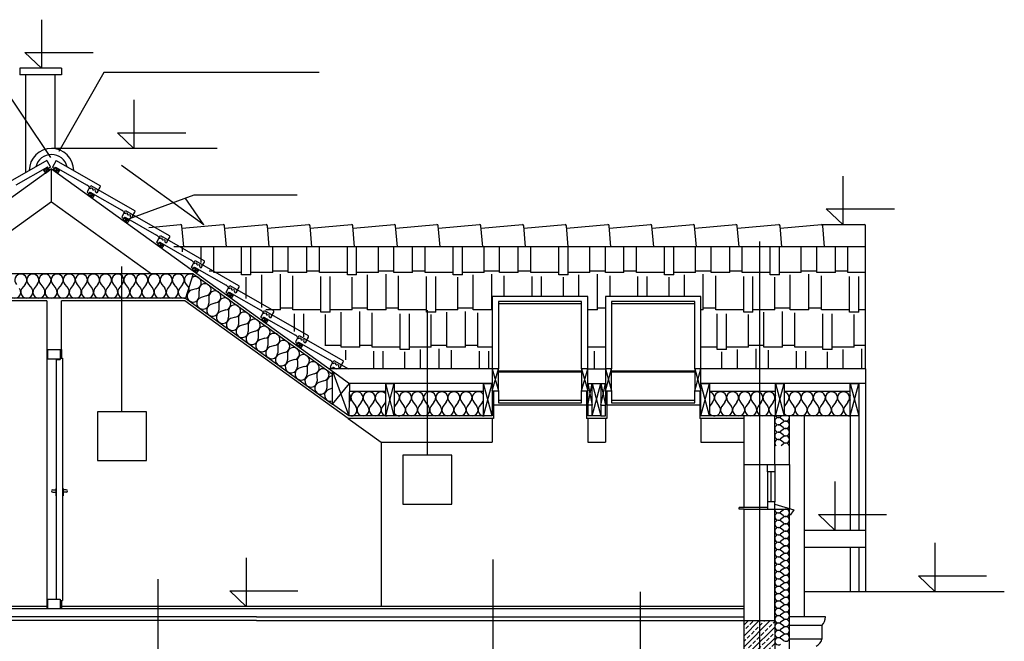
# Model space of a CAD drawing. Units: millimetres. Extents: x -52683 to -44079, y 25213 to 42037.
# Drawn here: x -46834 to -46029, y 27061 to 27569 of the extents above; entities that cross this region are included whole.
import ezdxf

# ---------------------------------------------------------------- set-up
doc = ezdxf.new("R2010")
doc.units = ezdxf.units.MM

msp = doc.modelspace()

# ---------------------------------------------------------------- hatches: boundary and pattern name
h = msp.add_hatch()
h.set_pattern_fill('ANSI33', color=256, style=0)
h.set_pattern_definition([(45, (-57919.041, 10511.876), (-4.490128, 4.490128), []), (45, (-57914.551, 10511.876), (-4.490128, 4.490128), [3.175, -1.5875])])
h.paths.add_polyline_path([(-46241.61, 27054), (-46229.1, 27054), (-46229.1, 27078), (-46241.61, 27078)])
h.paths.add_polyline_path([(-46229.1, 27054), (-46216.6, 27054), (-46216.6, 27054.67, -0.054954), (-46216.6, 27055.33), (-46216.6, 27060.67, -0.055279), (-46216.6, 27061.33), (-46216.6, 27066.67, -0.054954), (-46216.6, 27067.33), (-46216.6, 27072.67, -0.054596), (-46216.6, 27073.33), (-46216.6, 27078), (-46229.1, 27078)])

# ---------------------------------------------------------------- linework, layer by layer
for p, q in [((-46815.79, 27569.27), (-46815.79, 27529.59)), ((-46808.25, 27456.68), (-46869.64, 27548.24)), ((-46829.25, 27542.37), (-46773.48, 27542.37)), ((-46815.79, 27529.59), (-46829.25, 27542.37)), ((-46799.48, 27529.59), (-46833.48, 27529.59)), ((-46833.48, 27529.59), (-46833.48, 27524.06)), ((-46799.48, 27524.06), (-46833.48, 27524.06)), ((-46828.48, 27444.42), (-46828.48, 27524.06)), ((-46804.48, 27464.11), (-46804.48, 27524.06)), ((-46764.93, 27525.99), (-46801.53, 27461.47)), ((-46799.48, 27529.59), (-46799.48, 27524.06)), ((-46588.85, 27525.99), (-46764.93, 27525.99)), ((-46740.17, 27503.74), (-46740.17, 27464.06)), ((-46740.17, 27464.06), (-46753.63, 27476.84)), ((-46753.63, 27476.84), (-46697.87, 27476.84)), ((-46672.13, 27464.06), (-46807.59, 27464.06)), ((-46811.47, 27454.14), (-46847.07, 27433.8)), ((-46811.47, 27454.14), (-46808.3, 27448.59)), ((-46803.72, 27454.14), (-46806.89, 27448.59)), ((-46803.72, 27454.14), (-46768.12, 27433.8)), ((-46807.59, 27447.31), (-46890.47, 27387.58)), ((-46810.94, 27448.69), (-46836.73, 27433.94)), ((-46809.22, 27446.14), (-46814.22, 27446.23)), ((-46810.97, 27448.57), (-46812.46, 27443.8)), ((-46809.97, 27447.64), (-46810.94, 27448.69)), ((-46808.3, 27448.59), (-46809.97, 27447.64)), ((-46807.59, 27447.31), (-46577.99, 27281.85)), ((-46807.59, 27420.36), (-46807.59, 27447.31)), ((-46806.89, 27448.59), (-46805.22, 27447.64)), ((-46805.97, 27446.14), (-46800.97, 27446.23)), ((-46805.22, 27447.64), (-46804.25, 27448.69)), ((-46804.25, 27448.69), (-46778.46, 27433.94)), ((-46804.22, 27448.57), (-46802.73, 27443.8)), ((-46161.02, 27441.38), (-46161.02, 27401.7)), ((-46777.83, 27429.36), (-46778.52, 27428.15)), ((-46778.52, 27428.15), (-46776.85, 27427.2)), ((-46777.83, 27429.36), (-46775.35, 27433.7)), ((-46775.88, 27428.24), (-46776.85, 27427.2)), ((-46775.88, 27428.24), (-46750.09, 27413.5)), ((-46775.85, 27428.13), (-46774.36, 27423.35)), ((-46775.35, 27433.7), (-46739.75, 27413.35)), ((-46774.81, 27431.86), (-46774.02, 27431.41)), ((-46772.4, 27430.48), (-46771.64, 27430.05)), ((-46769.73, 27428.96), (-46770.45, 27427.7)), ((-46769.73, 27428.96), (-46767.75, 27432.43)), ((-46807.59, 27420.36), (-46889.14, 27361.5)), ((-46807.59, 27420.36), (-46725.88, 27361.5)), ((-46777.6, 27425.69), (-46772.6, 27425.79)), ((-46691.23, 27425.84), (-46746.74, 27405.3)), ((-46606.82, 27425.84), (-46691.23, 27425.84)), ((-46749.46, 27408.91), (-46746.98, 27413.26)), ((-46746.98, 27413.26), (-46711.38, 27392.91)), ((-46746.45, 27411.42), (-46745.65, 27410.96)), ((-46741.37, 27408.51), (-46739.38, 27411.99)), ((-46161.02, 27401.7), (-46174.48, 27414.48)), ((-46174.48, 27414.48), (-46118.72, 27414.48)), ((-46749.46, 27408.91), (-46750.15, 27407.71)), ((-46750.15, 27407.71), (-46748.48, 27406.75)), ((-46749.23, 27405.25), (-46744.24, 27405.34)), ((-46747.51, 27407.8), (-46748.48, 27406.75)), ((-46747.51, 27407.8), (-46721.72, 27393.06)), ((-46745.99, 27402.91), (-46747.48, 27407.68)), ((-46744.02, 27410.05), (-46743.26, 27409.61)), ((-46741.37, 27408.51), (-46742.08, 27407.26)), ((-46728.08, 27399.42), (-46702.09, 27401.7)), ((-46699.49, 27383.47), (-46701.01, 27400.79)), ((-46700.83, 27398.75), (-46667.18, 27401.7)), ((-46664.58, 27383.47), (-46666.1, 27400.79)), ((-46665.92, 27398.75), (-46632.27, 27401.7)), ((-46629.67, 27383.47), (-46631.19, 27400.79)), ((-46631.01, 27398.75), (-46597.37, 27401.7)), ((-46594.76, 27383.47), (-46596.28, 27400.79)), ((-46596.1, 27398.75), (-46562.46, 27401.7)), ((-46559.86, 27383.47), (-46561.38, 27400.79)), ((-46561.2, 27398.75), (-46527.55, 27401.7)), ((-46524.95, 27383.47), (-46526.47, 27400.79)), ((-46526.29, 27398.75), (-46492.64, 27401.7)), ((-46490.04, 27383.47), (-46491.56, 27400.79)), ((-46491.38, 27398.75), (-46457.74, 27401.7)), ((-46455.13, 27383.47), (-46456.65, 27400.79)), ((-46456.47, 27398.75), (-46422.83, 27401.7)), ((-46420.23, 27383.47), (-46421.74, 27400.79)), ((-46421.57, 27398.75), (-46387.92, 27401.7)), ((-46385.32, 27383.47), (-46386.84, 27400.79)), ((-46386.66, 27398.75), (-46353.01, 27401.7)), ((-46350.41, 27383.47), (-46351.93, 27400.79)), ((-46351.75, 27398.75), (-46318.11, 27401.7)), ((-46315.5, 27383.47), (-46317.02, 27400.79)), ((-46316.84, 27398.75), (-46283.2, 27401.7)), ((-46280.59, 27383.47), (-46282.11, 27400.79)), ((-46281.94, 27398.75), (-46248.29, 27401.7)), ((-46245.69, 27383.47), (-46247.21, 27400.79)), ((-46247.03, 27398.75), (-46213.38, 27401.7)), ((-46210.78, 27383.47), (-46212.3, 27400.79)), ((-46212.12, 27398.75), (-46178.48, 27401.7)), ((-46178.48, 27401.7), (-46143.57, 27401.7)), ((-46175.87, 27383.47), (-46177.39, 27400.79)), ((-46142.48, 27283.88), (-46142.48, 27400.79)), ((-46142.48, 27383.47), (-46142.48, 27400.79)), ((-46721.09, 27388.47), (-46721.78, 27387.26)), ((-46721.78, 27387.26), (-46720.12, 27386.31)), ((-46721.09, 27388.47), (-46718.61, 27392.81)), ((-46719.14, 27387.36), (-46720.12, 27386.31)), ((-46719.14, 27387.36), (-46693.35, 27372.61)), ((-46719.11, 27387.24), (-46717.62, 27382.47)), ((-46718.61, 27392.81), (-46683.02, 27372.47)), ((-46718.08, 27390.97), (-46717.28, 27390.52)), ((-46715.66, 27389.6), (-46714.9, 27389.17)), ((-46713, 27388.07), (-46713.72, 27386.82)), ((-46713, 27388.07), (-46711.01, 27391.54)), ((-46229.12, 27387.91), (-46229.09, 26572.83)), ((-46720.87, 27384.81), (-46715.87, 27384.9)), ((-46142.48, 27383.47), (-46707.64, 27383.47)), ((-46700.46, 27379.41), (-46700.46, 27383.47)), ((-46685.22, 27370.6), (-46685.22, 27383.47)), ((-46675.06, 27362.48), (-46675.06, 27383.47)), ((-46652.2, 27360.57), (-46652.2, 27383.47)), ((-46644.58, 27360.57), (-46644.58, 27383.47)), ((-46626.8, 27362.48), (-46626.8, 27383.47)), ((-46614.1, 27362.48), (-46614.1, 27383.47)), ((-46598.86, 27362.48), (-46598.86, 27383.47)), ((-46588.7, 27362.48), (-46588.7, 27383.47)), ((-46565.84, 27360.57), (-46565.84, 27383.47)), ((-46558.22, 27360.57), (-46558.22, 27383.47)), ((-46540.44, 27362.48), (-46540.44, 27383.47)), ((-46527.74, 27362.48), (-46527.74, 27383.47)), ((-46512.5, 27362.48), (-46512.5, 27383.47)), ((-46502.34, 27362.48), (-46502.34, 27383.47)), ((-46479.48, 27360.57), (-46479.48, 27383.47)), ((-46471.86, 27360.57), (-46471.86, 27383.47)), ((-46454.08, 27362.48), (-46454.08, 27383.47)), ((-46441.38, 27362.48), (-46441.38, 27383.47)), ((-46426.14, 27362.48), (-46426.14, 27383.47)), ((-46415.98, 27362.48), (-46415.98, 27383.47)), ((-46393.12, 27360.57), (-46393.12, 27383.47)), ((-46385.5, 27360.57), (-46385.5, 27383.47)), ((-46367.72, 27362.48), (-46367.72, 27383.47)), ((-46355.02, 27362.48), (-46355.02, 27383.47)), ((-46339.78, 27362.48), (-46339.78, 27383.47)), ((-46329.62, 27362.48), (-46329.62, 27383.47)), ((-46306.76, 27360.57), (-46306.76, 27383.47)), ((-46299.14, 27360.57), (-46299.14, 27383.47)), ((-46281.36, 27362.48), (-46281.36, 27383.47)), ((-46268.66, 27362.48), (-46268.66, 27383.47)), ((-46253.42, 27362.48), (-46253.42, 27383.47)), ((-46243.26, 27362.48), (-46243.26, 27383.47)), ((-46220.4, 27360.57), (-46220.4, 27383.47)), ((-46212.78, 27360.57), (-46212.78, 27383.47)), ((-46195, 27362.48), (-46195, 27383.47)), ((-46182.3, 27362.48), (-46182.3, 27383.47)), ((-46167.06, 27362.48), (-46167.06, 27383.47)), ((-46156.9, 27362.48), (-46156.9, 27383.47)), ((-46692.72, 27368.03), (-46690.24, 27372.37)), ((-46690.24, 27372.37), (-46654.65, 27352.02)), ((-46689.71, 27370.53), (-46688.92, 27370.08)), ((-46684.63, 27367.63), (-46682.64, 27371.1)), ((-46749.98, 27248.75), (-46749.98, 27367.48)), ((-46692.72, 27368.03), (-46693.42, 27366.82)), ((-46693.42, 27366.82), (-46691.75, 27365.87)), ((-46692.5, 27364.36), (-46687.5, 27364.46)), ((-46690.77, 27366.91), (-46691.75, 27365.87)), ((-46690.77, 27366.91), (-46664.98, 27352.17)), ((-46690.74, 27366.8), (-46689.25, 27362.02)), ((-46687.29, 27369.16), (-46686.53, 27368.73)), ((-46684.63, 27367.63), (-46685.35, 27366.37)), ((-46675.06, 27363.75), (-46678.87, 27363.75)), ((-46652.2, 27362.48), (-46675.06, 27362.48)), ((-46626.8, 27362.48), (-46644.58, 27362.48)), ((-46614.1, 27363.75), (-46626.8, 27363.75)), ((-46598.86, 27362.48), (-46614.1, 27362.48)), ((-46588.7, 27363.75), (-46598.86, 27363.75)), ((-46565.84, 27362.48), (-46588.7, 27362.48)), ((-46540.44, 27362.48), (-46558.22, 27362.48)), ((-46527.74, 27363.75), (-46540.44, 27363.75)), ((-46512.5, 27362.48), (-46527.74, 27362.48)), ((-46502.34, 27363.75), (-46512.5, 27363.75)), ((-46479.48, 27362.48), (-46502.34, 27362.48)), ((-46454.08, 27362.48), (-46471.86, 27362.48)), ((-46441.38, 27363.75), (-46454.08, 27363.75)), ((-46426.14, 27362.48), (-46441.38, 27362.48)), ((-46415.98, 27363.75), (-46426.14, 27363.75)), ((-46393.12, 27362.48), (-46415.98, 27362.48)), ((-46367.72, 27362.48), (-46385.5, 27362.48)), ((-46355.02, 27363.75), (-46367.72, 27363.75)), ((-46339.78, 27362.48), (-46355.02, 27362.48)), ((-46329.62, 27363.75), (-46339.78, 27363.75)), ((-46306.76, 27362.48), (-46329.62, 27362.48)), ((-46281.36, 27362.48), (-46299.14, 27362.48)), ((-46268.66, 27363.75), (-46281.36, 27363.75)), ((-46253.42, 27362.48), (-46268.66, 27362.48)), ((-46243.26, 27363.75), (-46253.42, 27363.75)), ((-46220.4, 27362.48), (-46243.26, 27362.48)), ((-46195, 27362.48), (-46212.78, 27362.48)), ((-46182.3, 27363.75), (-46195, 27363.75)), ((-46167.06, 27362.48), (-46182.3, 27362.48)), ((-46156.9, 27363.75), (-46167.06, 27363.75)), ((-46142.48, 27362.48), (-46156.9, 27362.48)), ((-46691.79, 27361.5), (-46913.99, 27361.5)), ((-46691.79, 27361.5), (-46698.12, 27341.5)), ((-46691.79, 27361.5), (-46577.99, 27279.53)), ((-46644.58, 27360.57), (-46652.2, 27360.57)), ((-46648.39, 27341.22), (-46648.39, 27358.67)), ((-46635.69, 27333.88), (-46635.69, 27360.57)), ((-46620.45, 27332), (-46620.45, 27361.21)), ((-46610.29, 27332), (-46610.29, 27359.94)), ((-46587.43, 27330.09), (-46587.43, 27359.3)), ((-46579.81, 27330.09), (-46579.81, 27359.3)), ((-46558.22, 27360.57), (-46565.84, 27360.57)), ((-46562.03, 27332), (-46562.03, 27358.67)), ((-46549.33, 27332), (-46549.33, 27360.57)), ((-46534.09, 27332), (-46534.09, 27361.21)), ((-46523.93, 27332), (-46523.93, 27359.94)), ((-46501.07, 27330.09), (-46501.07, 27359.3)), ((-46493.45, 27330.09), (-46493.45, 27359.3)), ((-46471.86, 27360.57), (-46479.48, 27360.57)), ((-46475.67, 27332), (-46475.67, 27358.67)), ((-46462.97, 27332), (-46462.97, 27360.57)), ((-46447.73, 27332), (-46447.73, 27361.21)), ((-46437.57, 27342.93), (-46437.57, 27359.94)), ((-46414.71, 27342.93), (-46414.71, 27359.3)), ((-46407.09, 27342.93), (-46407.09, 27359.3)), ((-46385.5, 27360.57), (-46393.12, 27360.57)), ((-46389.31, 27342.93), (-46389.31, 27358.67)), ((-46376.61, 27342.93), (-46376.61, 27360.57)), ((-46361.37, 27332), (-46361.37, 27361.21)), ((-46351.21, 27342.93), (-46351.21, 27359.94)), ((-46328.35, 27342.93), (-46328.35, 27359.3)), ((-46320.73, 27342.93), (-46320.73, 27359.3)), ((-46299.14, 27360.57), (-46306.76, 27360.57)), ((-46302.95, 27342.93), (-46302.95, 27358.67)), ((-46290.25, 27342.93), (-46290.25, 27360.57)), ((-46275.01, 27332), (-46275.01, 27361.21)), ((-46264.85, 27332), (-46264.85, 27359.94)), ((-46241.99, 27330.09), (-46241.99, 27359.3)), ((-46234.37, 27330.09), (-46234.37, 27359.3)), ((-46212.78, 27360.57), (-46220.4, 27360.57)), ((-46216.59, 27332), (-46216.59, 27358.67)), ((-46203.89, 27332), (-46203.89, 27360.57)), ((-46188.65, 27332), (-46188.65, 27361.21)), ((-46178.49, 27332), (-46178.49, 27359.94)), ((-46155.63, 27330.09), (-46155.63, 27359.3)), ((-46148.01, 27330.09), (-46148.01, 27359.3)), ((-46829.19, 27352.85), (-46831.73, 27349.37)), ((-46826.29, 27352.85), (-46823.74, 27349.38)), ((-46819.29, 27352.85), (-46821.83, 27349.37)), ((-46816.39, 27352.85), (-46813.84, 27349.37)), ((-46809.39, 27352.85), (-46811.93, 27349.37)), ((-46806.49, 27352.85), (-46803.94, 27349.37)), ((-46799.49, 27352.85), (-46802.03, 27349.37)), ((-46796.59, 27352.85), (-46794.04, 27349.38)), ((-46789.58, 27352.85), (-46792.13, 27349.38)), ((-46786.68, 27352.85), (-46784.14, 27349.37)), ((-46779.68, 27352.85), (-46782.23, 27349.37)), ((-46776.78, 27352.85), (-46774.24, 27349.37)), ((-46769.78, 27352.85), (-46772.33, 27349.37)), ((-46766.88, 27352.85), (-46764.34, 27349.37)), ((-46759.88, 27352.85), (-46762.43, 27349.37)), ((-46756.98, 27352.85), (-46754.44, 27349.37)), ((-46749.98, 27352.85), (-46752.53, 27349.37)), ((-46747.08, 27352.85), (-46744.54, 27349.38)), ((-46740.08, 27352.85), (-46742.62, 27349.37)), ((-46737.18, 27352.85), (-46734.63, 27349.37)), ((-46730.18, 27352.85), (-46732.72, 27349.37)), ((-46727.28, 27352.85), (-46724.73, 27349.37)), ((-46720.28, 27352.85), (-46722.82, 27349.37)), ((-46717.38, 27352.85), (-46714.83, 27349.38)), ((-46710.38, 27352.85), (-46712.92, 27349.38)), ((-46707.48, 27352.85), (-46704.93, 27349.37)), ((-46700.47, 27352.85), (-46703.02, 27349.37)), ((-46697.57, 27352.85), (-46695.44, 27349.94)), ((-46694.98, 27349.12), (-46694.99, 27351.37)), ((-46689.33, 27349.33), (-46693.43, 27348)), ((-46686.95, 27343.33), (-46686.98, 27347.64)), ((-46664.36, 27347.58), (-46665.05, 27346.38)), ((-46665.05, 27346.38), (-46663.38, 27345.42)), ((-46664.36, 27347.58), (-46661.87, 27351.93)), ((-46662.4, 27346.47), (-46663.38, 27345.42)), ((-46662.4, 27346.47), (-46636.62, 27331.73)), ((-46661.87, 27351.93), (-46626.28, 27331.58)), ((-46661.34, 27350.09), (-46660.55, 27349.63)), ((-46658.92, 27348.72), (-46658.16, 27348.28)), ((-46656.26, 27347.18), (-46656.98, 27345.93)), ((-46656.26, 27347.18), (-46654.28, 27350.66)), ((-46698.12, 27341.5), (-46916.85, 27341.5)), ((-46811.48, 27339.5), (-46916.2, 27339.5)), ((-46811.48, 27339.5), (-46811.48, 27299.49)), ((-46698.52, 27339.5), (-46799.48, 27339.5)), ((-46799.48, 27299.49), (-46799.48, 27339.5)), ((-46565.16, 27243.24), (-46698.52, 27339.5)), ((-46698.12, 27341.5), (-46577.99, 27254.97)), ((-46681.3, 27343.54), (-46685.4, 27342.21)), ((-46678.95, 27341.84), (-46678.92, 27337.53)), ((-46664.13, 27343.92), (-46659.13, 27344.01)), ((-46662.38, 27346.35), (-46660.88, 27341.58)), ((-46673.27, 27337.74), (-46677.37, 27336.41)), ((-46670.92, 27336.05), (-46670.89, 27331.74)), ((-46665.24, 27331.95), (-46669.34, 27330.62)), ((-46635.99, 27327.14), (-46633.51, 27331.48)), ((-46633.51, 27331.48), (-46597.91, 27311.13)), ((-46620.45, 27332), (-46632.43, 27332)), ((-46610.29, 27333.27), (-46620.45, 27333.27)), ((-46587.43, 27332), (-46610.29, 27332)), ((-46562.03, 27332), (-46579.81, 27332)), ((-46549.33, 27333.27), (-46562.03, 27333.27)), ((-46555.68, 27301.52), (-46555.68, 27330.73)), ((-46534.09, 27332), (-46549.33, 27332)), ((-46523.93, 27333.27), (-46534.09, 27333.27)), ((-46501.07, 27332), (-46523.93, 27332)), ((-46500.44, 27213.16), (-46500.44, 27331.89)), ((-46475.67, 27332), (-46493.45, 27332)), ((-46462.97, 27333.27), (-46475.67, 27333.27)), ((-46469.32, 27301.52), (-46469.32, 27330.73)), ((-46447.73, 27332), (-46462.97, 27332)), ((-46447.46, 27333.27), (-46447.73, 27333.27)), ((-46374.46, 27336.93), (-46442.46, 27336.93)), ((-46361.37, 27332), (-46369.46, 27332)), ((-46354.88, 27333.27), (-46361.37, 27333.27)), ((-46281.88, 27336.93), (-46349.88, 27336.93)), ((-46275.01, 27332), (-46276.88, 27332)), ((-46264.85, 27333.27), (-46275.01, 27333.27)), ((-46241.99, 27332), (-46264.85, 27332)), ((-46216.59, 27332), (-46234.37, 27332)), ((-46203.89, 27333.27), (-46216.59, 27333.27)), ((-46210.24, 27301.52), (-46210.24, 27330.73)), ((-46188.65, 27332), (-46203.89, 27332)), ((-46178.49, 27333.27), (-46188.65, 27333.27)), ((-46155.63, 27332), (-46178.49, 27332)), ((-46142.48, 27332), (-46148.01, 27332)), ((-46662.89, 27330.25), (-46662.86, 27325.94)), ((-46657.21, 27326.15), (-46661.31, 27324.82)), ((-46654.86, 27324.46), (-46654.83, 27320.15)), ((-46635.99, 27327.14), (-46636.68, 27325.93)), ((-46636.68, 27325.93), (-46635.01, 27324.98)), ((-46635.76, 27323.47), (-46630.76, 27323.57)), ((-46634.04, 27326.02), (-46635.01, 27324.98)), ((-46634.04, 27326.02), (-46608.25, 27311.28)), ((-46634.01, 27325.91), (-46632.52, 27321.14)), ((-46632.97, 27329.64), (-46632.18, 27329.19)), ((-46630.55, 27328.27), (-46629.79, 27327.84)), ((-46627.89, 27326.74), (-46628.61, 27325.48)), ((-46627.89, 27326.74), (-46625.91, 27330.21)), ((-46609.02, 27314.42), (-46609.02, 27328.82)), ((-46601.4, 27310.02), (-46601.4, 27328.82)), ((-46579.81, 27330.09), (-46587.43, 27330.09)), ((-46583.62, 27302.69), (-46583.62, 27328.19)), ((-46570.92, 27301.52), (-46570.92, 27330.09)), ((-46545.52, 27301.52), (-46545.52, 27329.46)), ((-46522.66, 27299.61), (-46522.66, 27328.82)), ((-46515.04, 27299.61), (-46515.04, 27328.82)), ((-46493.45, 27330.09), (-46501.07, 27330.09)), ((-46497.26, 27301.52), (-46497.26, 27328.19)), ((-46484.56, 27301.52), (-46484.56, 27330.09)), ((-46459.16, 27301.52), (-46459.16, 27329.46)), ((-46263.58, 27299.61), (-46263.58, 27328.82)), ((-46255.96, 27299.61), (-46255.96, 27328.82)), ((-46234.37, 27330.09), (-46241.99, 27330.09)), ((-46238.18, 27301.52), (-46238.18, 27328.19)), ((-46225.48, 27301.52), (-46225.48, 27330.09)), ((-46200.08, 27301.52), (-46200.08, 27329.46)), ((-46177.22, 27299.61), (-46177.22, 27328.82)), ((-46169.6, 27299.61), (-46169.6, 27328.82)), ((-46148.01, 27330.09), (-46155.63, 27330.09)), ((-46151.82, 27301.52), (-46151.82, 27328.19)), ((-46649.19, 27320.36), (-46653.28, 27319.03)), ((-46646.83, 27318.66), (-46646.81, 27314.35)), ((-46641.16, 27314.56), (-46645.26, 27313.23)), ((-46638.81, 27312.87), (-46638.78, 27308.56)), ((-46633.13, 27308.77), (-46637.23, 27307.44)), ((-46630.78, 27307.07), (-46630.75, 27302.76)), ((-46607.62, 27306.7), (-46608.31, 27305.49)), ((-46607.62, 27306.7), (-46605.14, 27311.04)), ((-46605.14, 27311.04), (-46569.54, 27290.69)), ((-46604.6, 27309.2), (-46603.81, 27308.75)), ((-46602.19, 27307.83), (-46601.42, 27307.4)), ((-46599.52, 27306.3), (-46600.24, 27305.04)), ((-46599.52, 27306.3), (-46597.54, 27309.77)), ((-46811.48, 27299.49), (-46799.48, 27299.49)), ((-46811.48, 27299.49), (-46811.48, 27087.49)), ((-46799.48, 27299.49), (-46799.48, 27292.57)), ((-46625.1, 27302.98), (-46629.2, 27301.65)), ((-46622.75, 27301.28), (-46622.72, 27296.97)), ((-46608.31, 27305.49), (-46606.64, 27304.54)), ((-46607.39, 27303.03), (-46602.39, 27303.13)), ((-46605.67, 27305.58), (-46606.64, 27304.54)), ((-46605.67, 27305.58), (-46579.88, 27290.84)), ((-46605.64, 27305.47), (-46604.15, 27300.69)), ((-46570.92, 27302.79), (-46583.76, 27302.79)), ((-46555.68, 27301.52), (-46570.92, 27301.52)), ((-46567.11, 27291.11), (-46567.11, 27298.98)), ((-46545.52, 27302.79), (-46555.68, 27302.79)), ((-46522.66, 27301.52), (-46545.52, 27301.52)), ((-46544.25, 27283.88), (-46544.25, 27298.34)), ((-46536.63, 27283.88), (-46536.63, 27298.34)), ((-46515.04, 27299.61), (-46522.66, 27299.61)), ((-46497.26, 27301.52), (-46515.04, 27301.52)), ((-46506.15, 27283.88), (-46506.15, 27299.61)), ((-46484.56, 27302.79), (-46497.26, 27302.79)), ((-46490.91, 27283.88), (-46490.91, 27300.25)), ((-46469.32, 27301.52), (-46484.56, 27301.52)), ((-46480.75, 27283.88), (-46480.75, 27298.98)), ((-46459.16, 27302.79), (-46469.32, 27302.79)), ((-46447.46, 27301.52), (-46459.16, 27301.52)), ((-46457.89, 27283.88), (-46457.89, 27298.34)), ((-46450.27, 27283.88), (-46450.27, 27298.34)), ((-46354.88, 27301.52), (-46369.46, 27301.52)), ((-46363.91, 27283.88), (-46363.91, 27298.34)), ((-46263.58, 27301.52), (-46276.88, 27301.52)), ((-46255.96, 27299.61), (-46263.58, 27299.61)), ((-46238.18, 27301.52), (-46255.96, 27301.52)), ((-46247.07, 27283.88), (-46247.07, 27299.61)), ((-46225.48, 27302.79), (-46238.18, 27302.79)), ((-46231.83, 27283.88), (-46231.83, 27300.25)), ((-46210.24, 27301.52), (-46225.48, 27301.52)), ((-46221.67, 27283.88), (-46221.67, 27298.98)), ((-46200.08, 27302.79), (-46210.24, 27302.79)), ((-46177.22, 27301.52), (-46200.08, 27301.52)), ((-46198.81, 27283.88), (-46198.81, 27298.34)), ((-46191.19, 27283.88), (-46191.19, 27298.34)), ((-46169.6, 27299.61), (-46177.22, 27299.61)), ((-46151.82, 27301.52), (-46169.6, 27301.52)), ((-46160.71, 27283.88), (-46160.71, 27299.61)), ((-46142.48, 27302.79), (-46151.82, 27302.79)), ((-46145.47, 27283.88), (-46145.47, 27300.25)), ((-46803.49, 27291.42), (-46800.49, 27291.42)), ((-46803.49, 27095.56), (-46803.49, 27291.42)), ((-46800.49, 27292.57), (-46798.49, 27292.57)), ((-46800.49, 27291.64), (-46800.49, 27291.42)), ((-46798.49, 27292.57), (-46798.49, 27094.41)), ((-46617.07, 27297.18), (-46621.17, 27295.85)), ((-46614.72, 27295.48), (-46614.69, 27291.17)), ((-46609.04, 27291.39), (-46613.14, 27290.06)), ((-46579.25, 27286.25), (-46576.77, 27290.59)), ((-46576.77, 27290.59), (-46565.02, 27283.88)), ((-46518.85, 27283.88), (-46518.85, 27297.71)), ((-46259.77, 27283.88), (-46259.77, 27297.71)), ((-46173.41, 27283.88), (-46173.41, 27297.71)), ((-46606.69, 27289.69), (-46606.66, 27285.38)), ((-46601.02, 27285.59), (-46605.11, 27284.26)), ((-46598.66, 27283.89), (-46598.64, 27279.58)), ((-46447.46, 27283.88), (-46580.82, 27283.88)), ((-46579.25, 27286.25), (-46579.94, 27285.04)), ((-46579.94, 27285.04), (-46578.27, 27284.09)), ((-46577.3, 27285.14), (-46578.27, 27284.09)), ((-46577.3, 27285.14), (-46575.1, 27283.88)), ((-46577.27, 27285.02), (-46576.91, 27283.88)), ((-46576.23, 27288.76), (-46575.44, 27288.3)), ((-46573.82, 27287.39), (-46573.05, 27286.95)), ((-46571.16, 27285.85), (-46571.87, 27284.6)), ((-46571.16, 27285.85), (-46569.17, 27289.33)), ((-46447.46, 27283.88), (-46442.46, 27265.76)), ((-46447.46, 27265.76), (-46442.46, 27283.88)), ((-46374.46, 27283.88), (-46369.46, 27265.76)), ((-46374.46, 27265.76), (-46369.46, 27283.88)), ((-46369.46, 27283.88), (-46354.88, 27283.88)), ((-46354.88, 27283.88), (-46349.88, 27265.76)), ((-46354.88, 27265.76), (-46349.88, 27283.88)), ((-46281.88, 27265.76), (-46276.88, 27283.88)), ((-46281.88, 27283.88), (-46276.88, 27265.76)), ((-46142.48, 27283.88), (-46276.88, 27283.88)), ((-46142.48, 27283.88), (-46142.47, 27129.31)), ((-46592.99, 27279.8), (-46597.09, 27278.47)), ((-46590.64, 27278.1), (-46590.61, 27273.79)), ((-46584.96, 27274), (-46589.06, 27272.67)), ((-46577.99, 27254.97), (-46577.99, 27281.85)), ((-46577.99, 27281.85), (-46564.51, 27245.24)), ((-46577.99, 27281.85), (-46564.05, 27271.8)), ((-46374.46, 27281.88), (-46442.46, 27281.88)), ((-46442.46, 27281.38), (-46374.46, 27281.38)), ((-46281.88, 27281.88), (-46349.88, 27281.88)), ((-46349.88, 27281.38), (-46281.88, 27281.38)), ((-46582.61, 27272.3), (-46582.58, 27267.99)), ((-46577.99, 27267.86), (-46581.03, 27266.88)), ((-46577.99, 27254.97), (-46564.05, 27271.8)), ((-46564.05, 27271.8), (-46564.51, 27245.24)), ((-46447.46, 27271.8), (-46564.05, 27271.8)), ((-46527.46, 27245.24), (-46534.46, 27271.8)), ((-46534.46, 27245.24), (-46527.46, 27271.8)), ((-46447.46, 27245.24), (-46454.46, 27271.8)), ((-46454.46, 27245.24), (-46447.46, 27271.8)), ((-46369.46, 27271.8), (-46365.67, 27253.99)), ((-46369.46, 27253.99), (-46365.67, 27271.8)), ((-46369.46, 27271.8), (-46365.67, 27271.8)), ((-46365.67, 27271.8), (-46358.67, 27245.24)), ((-46365.67, 27245.24), (-46358.67, 27271.8)), ((-46358.67, 27271.8), (-46354.88, 27253.99)), ((-46358.67, 27253.99), (-46354.88, 27271.8)), ((-46358.67, 27271.8), (-46354.88, 27271.8)), ((-46354.88, 27271.8), (-46354.88, 27253.99)), ((-46142.48, 27271.8), (-46276.88, 27271.8)), ((-46269.88, 27245.24), (-46276.88, 27271.8)), ((-46276.88, 27245.24), (-46269.88, 27271.8)), ((-46215.93, 27271.8), (-46208.93, 27245.24)), ((-46215.93, 27245.24), (-46208.93, 27271.8)), ((-46154.98, 27271.8), (-46147.98, 27245.24)), ((-46154.98, 27245.24), (-46147.98, 27271.8)), ((-46534.46, 27265.24), (-46564.17, 27265.24)), ((-46454.46, 27265.24), (-46527.46, 27265.24)), ((-46446.46, 27265.76), (-46446.46, 27243.24)), ((-46374.46, 27257.99), (-46442.46, 27257.99)), ((-46370.46, 27265.76), (-46370.46, 27243.24)), ((-46369.46, 27253.99), (-46369.46, 27265.76)), ((-46353.88, 27265.76), (-46353.88, 27243.24)), ((-46281.88, 27257.99), (-46349.88, 27257.99)), ((-46277.88, 27265.76), (-46277.88, 27243.24)), ((-46215.93, 27265.24), (-46269.88, 27265.24)), ((-46154.98, 27265.24), (-46208.93, 27265.24)), ((-46564.51, 27245.24), (-46577.99, 27254.97)), ((-46561.46, 27256.6), (-46558.92, 27253.12)), ((-46554.46, 27256.6), (-46557.01, 27253.12)), ((-46551.56, 27256.6), (-46549.01, 27253.12)), ((-46544.56, 27256.6), (-46547.1, 27253.12)), ((-46541.66, 27256.6), (-46539.11, 27253.12)), ((-46534.66, 27256.6), (-46537.2, 27253.12)), ((-46524.76, 27256.6), (-46527.3, 27253.12)), ((-46521.86, 27256.6), (-46519.31, 27253.12)), ((-46514.86, 27256.6), (-46517.4, 27253.12)), ((-46511.96, 27256.6), (-46509.41, 27253.12)), ((-46504.96, 27256.6), (-46507.5, 27253.12)), ((-46502.05, 27256.6), (-46499.51, 27253.12)), ((-46495.05, 27256.6), (-46497.6, 27253.12)), ((-46492.15, 27256.6), (-46489.61, 27253.12)), ((-46485.15, 27256.6), (-46487.7, 27253.12)), ((-46482.25, 27256.6), (-46479.71, 27253.12)), ((-46475.25, 27256.6), (-46477.8, 27253.12)), ((-46472.35, 27256.6), (-46469.81, 27253.12)), ((-46465.35, 27256.6), (-46467.9, 27253.12)), ((-46462.45, 27256.6), (-46459.91, 27253.12)), ((-46455.45, 27256.6), (-46458, 27253.12)), ((-46370.46, 27253.99), (-46446.46, 27253.99)), ((-46365.67, 27253.99), (-46369.46, 27253.99)), ((-46369.46, 27253.99), (-46369.46, 27245.24)), ((-46358.67, 27253.99), (-46354.88, 27253.99)), ((-46354.88, 27245.24), (-46354.88, 27253.99)), ((-46277.88, 27253.99), (-46353.88, 27253.99)), ((-46267.33, 27256.6), (-46269.87, 27253.12)), ((-46264.43, 27256.6), (-46261.89, 27253.12)), ((-46257.43, 27256.6), (-46259.97, 27253.12)), ((-46254.53, 27256.6), (-46251.98, 27253.12)), ((-46247.53, 27256.6), (-46250.07, 27253.12)), ((-46244.63, 27256.6), (-46242.08, 27253.12)), ((-46237.63, 27256.6), (-46240.17, 27253.12)), ((-46234.73, 27256.6), (-46232.18, 27253.12)), ((-46227.73, 27256.6), (-46230.27, 27253.12)), ((-46224.82, 27256.6), (-46222.28, 27253.12)), ((-46217.82, 27256.6), (-46220.37, 27253.12)), ((-46206.38, 27256.6), (-46208.93, 27253.12)), ((-46203.48, 27256.6), (-46200.94, 27253.12)), ((-46196.48, 27256.6), (-46199.02, 27253.12)), ((-46193.58, 27256.6), (-46191.03, 27253.12)), ((-46186.58, 27256.6), (-46189.12, 27253.12)), ((-46183.68, 27256.6), (-46181.13, 27253.12)), ((-46176.68, 27256.6), (-46179.22, 27253.12)), ((-46173.78, 27256.6), (-46171.23, 27253.12)), ((-46166.78, 27256.6), (-46169.32, 27253.12)), ((-46163.88, 27256.6), (-46161.33, 27253.12)), ((-46156.87, 27256.6), (-46159.42, 27253.12)), ((-46446.46, 27243.24), (-46565.16, 27243.24)), ((-46565.16, 27243.24), (-46538.24, 27223.81)), ((-46447.46, 27245.24), (-46564.51, 27245.24)), ((-46447.46, 27243.24), (-46447.46, 27223.81)), ((-46353.88, 27243.24), (-46370.46, 27243.24)), ((-46365.67, 27245.24), (-46369.46, 27245.24)), ((-46369.46, 27243.24), (-46369.46, 27223.81)), ((-46358.67, 27245.24), (-46354.88, 27245.24)), ((-46354.88, 27243.24), (-46354.88, 27223.81)), ((-46241.61, 27243.24), (-46277.88, 27243.24)), ((-46215.93, 27245.24), (-46276.88, 27245.24)), ((-46276.88, 27243.24), (-46276.88, 27223.81)), ((-46241.6, 27205.49), (-46241.6, 27245.24)), ((-46210.97, 27245.24), (-46211.85, 27244.6)), ((-46209.74, 27241.9), (-46211.85, 27243.44)), ((-46209.74, 27241.9), (-46211.85, 27243.44)), ((-46155.48, 27245.24), (-46208.93, 27245.24)), ((-46204.6, 27205.49), (-46204.6, 27245.24)), ((-46192.48, 27245.24), (-46192.48, 27080.9)), ((-46154.98, 27245.24), (-46154.98, 27151.92)), ((-46147.98, 27245.24), (-46147.98, 27151.92)), ((-46209.74, 27240.14), (-46211.85, 27238.6)), ((-46209.74, 27235.9), (-46211.85, 27237.44)), ((-46209.74, 27234.14), (-46211.85, 27232.6)), ((-46209.74, 27229.9), (-46211.85, 27231.44)), ((-46209.74, 27228.14), (-46211.85, 27226.6)), ((-46209.74, 27228.14), (-46211.85, 27226.6)), ((-46538.24, 27223.81), (-46538.24, 27089.5)), ((-46538.24, 27223.81), (-46447.46, 27223.81)), ((-46369.46, 27223.81), (-46354.88, 27223.81)), ((-46276.88, 27223.81), (-46241.6, 27223.81)), ((-46209.74, 27223.9), (-46211.85, 27225.44)), ((-46209.74, 27222.14), (-46211.41, 27220.92)), ((-46241.61, 27205.49), (-46204.6, 27205.49)), ((-46241.6, 27170.54), (-46241.6, 27205.49)), ((-46204.6, 27205.49), (-46204.6, 27168.97)), ((-46222.6, 27199.49), (-46222.6, 27174.97)), ((-46219.6, 27174.97), (-46219.61, 27199.49)), ((-46216.6, 27199.49), (-46216.6, 27174.97)), ((-46804.04, 27185.92), (-46803.49, 27185.92)), ((-46804.04, 27185.92), (-46804.04, 27179.92)), ((-46797.93, 27185.92), (-46798.49, 27185.92)), ((-46797.93, 27185.92), (-46797.93, 27179.92)), ((-46167.48, 27191.6), (-46167.48, 27151.92)), ((-46806.5, 27184.91), (-46804.04, 27184.91)), ((-46806.5, 27182.92), (-46804.04, 27182.92)), ((-46804.04, 27179.92), (-46803.49, 27179.92)), ((-46797.93, 27179.92), (-46798.49, 27179.92)), ((-46795.47, 27184.91), (-46797.93, 27184.91)), ((-46795.47, 27182.92), (-46797.93, 27182.92)), ((-46245.6, 27168.97), (-46245.6, 27170.54)), ((-46222.6, 27170.54), (-46245.6, 27170.54)), ((-46216.6, 27173.06), (-46200.92, 27168.45)), ((-46241.6, 27168.97), (-46245.6, 27168.97)), ((-46241.61, 27078), (-46241.6, 27168.97)), ((-46241.6, 27168.97), (-46204.6, 27168.97)), ((-46209.74, 27168.13), (-46211.85, 27166.59)), ((-46209.74, 27163.89), (-46211.85, 27165.43)), ((-46209.74, 27162.13), (-46211.85, 27160.59)), ((-46204.6, 27042.02), (-46204.6, 27168.97)), ((-46200.92, 27168.45), (-46203.87, 27164.04)), ((-46167.48, 27151.92), (-46180.94, 27164.71)), ((-46180.94, 27164.71), (-46125.17, 27164.71)), ((-46209.74, 27157.89), (-46211.85, 27159.43)), ((-46209.74, 27156.13), (-46211.85, 27154.59)), ((-46209.74, 27156.13), (-46211.85, 27154.59)), ((-46209.74, 27151.89), (-46211.85, 27153.43)), ((-46209.74, 27150.13), (-46211.85, 27148.59)), ((-46209.74, 27145.89), (-46211.85, 27147.43)), ((-46209.74, 27145.89), (-46211.85, 27147.43)), ((-46192.48, 27151.92), (-46142.47, 27151.92)), ((-46209.74, 27144.13), (-46211.85, 27142.59)), ((-46209.74, 27139.89), (-46211.85, 27141.43)), ((-46209.74, 27138.13), (-46211.85, 27136.59)), ((-46192.48, 27137.92), (-46142.47, 27137.92)), ((-46154.98, 27137.92), (-46154.98, 27101.83)), ((-46147.98, 27137.92), (-46147.98, 27101.83)), ((-46085.75, 27141.51), (-46085.75, 27101.83)), ((-46648.5, 27129.18), (-46648.5, 27089.5)), ((-46209.74, 27133.89), (-46211.85, 27135.43)), ((-46209.74, 27132.13), (-46211.85, 27130.59)), ((-46209.74, 27132.13), (-46211.85, 27130.59)), ((-46209.74, 27127.89), (-46211.85, 27129.43)), ((-46142.47, 27129.31), (-46142.48, 27101.83)), ((-46446.91, 27127.8), (-46446.89, 26572.83)), ((-46209.74, 27126.13), (-46211.85, 27124.59)), ((-46209.74, 27121.88), (-46211.85, 27123.43)), ((-46209.74, 27121.88), (-46211.85, 27123.43)), ((-46209.74, 27120.13), (-46211.85, 27118.58)), ((-46209.74, 27115.88), (-46211.85, 27117.43)), ((-46209.74, 27114.13), (-46211.85, 27112.58)), ((-46099.21, 27114.62), (-46043.45, 27114.62)), ((-46085.75, 27101.83), (-46099.21, 27114.62)), ((-46720.32, 26993.13), (-46720.32, 27111.86)), ((-46209.74, 27109.88), (-46211.85, 27111.43)), ((-46209.74, 27108.13), (-46211.85, 27106.58)), ((-46209.74, 27108.13), (-46211.85, 27106.58)), ((-46209.74, 27103.88), (-46211.85, 27105.42)), ((-46648.5, 27089.5), (-46661.96, 27102.28)), ((-46661.96, 27102.28), (-46606.2, 27102.28)), ((-46326.28, 26982.65), (-46326.28, 27101.38)), ((-46209.74, 27102.12), (-46211.85, 27100.58)), ((-46209.74, 27097.88), (-46211.85, 27099.42)), ((-46209.74, 27097.88), (-46211.85, 27099.42)), ((-46192.48, 27101.83), (-46142.48, 27101.83)), ((-46192.48, 27101.83), (-46192.48, 27080.9)), ((-46142.48, 27101.83), (-46029.02, 27101.83)), ((-46811.48, 27089.5), (-46981.23, 27089.5)), ((-46803.49, 27095.56), (-46800.49, 27095.56)), ((-46800.49, 27095.33), (-46800.49, 27095.56)), ((-46800.49, 27094.41), (-46798.49, 27094.41)), ((-46799.48, 27094.41), (-46799.48, 27087.49)), ((-46241.61, 27089.5), (-46799.48, 27089.5)), ((-46209.74, 27096.12), (-46211.85, 27094.58)), ((-46209.74, 27091.88), (-46211.85, 27093.42)), ((-46209.74, 27090.12), (-46211.85, 27088.58)), ((-46241.61, 27087.47), (-46981.23, 27087.49)), ((-46640.14, 27081), (-46981.23, 27081)), ((-46640.14, 27081), (-46241.61, 27081)), ((-46209.74, 27085.88), (-46211.85, 27087.42)), ((-46209.74, 27084.12), (-46211.85, 27082.58)), ((-46209.74, 27084.12), (-46211.85, 27082.58)), ((-46209.74, 27079.88), (-46211.85, 27081.42)), ((-46175.22, 27080.9), (-46204.6, 27080.9)), ((-46640.14, 27078), (-46981.23, 27078)), ((-46640.14, 27078), (-46241.61, 27078)), ((-46209.74, 27078.12), (-46211.85, 27076.58)), ((-46209.74, 27073.88), (-46211.85, 27075.42)), ((-46178.07, 27073.9), (-46204.6, 27073.9)), ((-46178.07, 27073.9), (-46178.07, 27062.68)), ((-46209.74, 27072.12), (-46211.85, 27070.58)), ((-46209.74, 27067.88), (-46211.85, 27069.42)), ((-46209.74, 27067.88), (-46211.85, 27069.42)), ((-46209.74, 27066.12), (-46211.85, 27064.58)), ((-46209.74, 27061.88), (-46211.85, 27063.42)), ((-46178.07, 27062.68), (-46204.6, 27062.68))]:
    msp.add_line(p, q)
at = {"ltscale": 2}
for q in [(-46750.3, 27449.94), (-46698.37, 27423.69)]:
    msp.add_line((-46683.22, 27401.6), q, dxfattribs=at)
at = {"color": 5}
for p, q in [((-46216.61, 27205.49), (-46216.61, 27245.24)), ((-46216.6, 27078), (-46216.61, 27168.97))]:
    msp.add_line(p, q, dxfattribs=at)
for points in [[(-46809.22, 27446.14), (-46810.97, 27448.57), (-46814.22, 27446.23), (-46812.46, 27443.8)], [(-46805.97, 27446.14), (-46804.22, 27448.57), (-46800.97, 27446.23), (-46802.73, 27443.8)], [(-46777.6, 27425.69), (-46775.85, 27428.13), (-46772.6, 27425.79), (-46774.36, 27423.35)], [(-46749.23, 27405.25), (-46747.48, 27407.68), (-46744.24, 27405.34), (-46745.99, 27402.91)], [(-46720.87, 27384.81), (-46719.11, 27387.24), (-46715.87, 27384.9), (-46717.62, 27382.47)], [(-46692.5, 27364.36), (-46690.74, 27366.8), (-46687.5, 27364.46), (-46689.25, 27362.02)], [(-46664.13, 27343.92), (-46662.38, 27346.35), (-46659.13, 27344.01), (-46660.88, 27341.58)], [(-46635.76, 27323.47), (-46634.01, 27325.91), (-46630.76, 27323.57), (-46632.52, 27321.14)], [(-46810.48, 27299.49), (-46800.49, 27299.49), (-46800.49, 27291.64), (-46810.48, 27291.64)], [(-46607.39, 27303.03), (-46605.64, 27305.47), (-46602.39, 27303.13), (-46604.15, 27300.69)], [(-46447.46, 27265.76), (-46442.46, 27265.76), (-46442.46, 27283.88), (-46447.46, 27283.88)], [(-46374.46, 27265.76), (-46369.46, 27265.76), (-46369.46, 27283.88), (-46374.46, 27283.88)], [(-46354.88, 27265.76), (-46349.88, 27265.76), (-46349.88, 27283.88), (-46354.88, 27283.88)], [(-46281.88, 27265.76), (-46276.88, 27265.76), (-46276.88, 27283.88), (-46281.88, 27283.88)], [(-46534.46, 27271.8), (-46527.46, 27271.8), (-46527.46, 27245.24), (-46534.46, 27245.24)], [(-46454.46, 27271.8), (-46447.46, 27271.8), (-46447.46, 27245.24), (-46454.46, 27245.24)], [(-46365.67, 27271.8), (-46358.67, 27271.8), (-46358.67, 27245.24), (-46365.67, 27245.24)], [(-46276.88, 27271.8), (-46269.88, 27271.8), (-46269.88, 27245.24), (-46276.88, 27245.24)], [(-46215.93, 27271.8), (-46208.93, 27271.8), (-46208.93, 27245.24), (-46215.93, 27245.24)], [(-46154.98, 27271.8), (-46147.98, 27271.8), (-46147.98, 27245.24), (-46154.98, 27245.24)], [(-46769.98, 27208.75), (-46729.98, 27208.75), (-46729.98, 27248.75), (-46769.98, 27248.75)], [(-46520.44, 27173.16), (-46480.44, 27173.16), (-46480.44, 27213.16), (-46520.44, 27213.16)], [(-46222.61, 27205.49), (-46216.61, 27205.49), (-46216.61, 27199.49), (-46222.61, 27199.49)], [(-46216.6, 27174.97), (-46222.6, 27174.97), (-46222.6, 27168.97), (-46216.6, 27168.97)], [(-46810.48, 27095.33), (-46800.49, 27095.33), (-46800.49, 27087.49), (-46810.48, 27087.49)], [(-46216.6, 27054), (-46241.61, 27054), (-46241.61, 27078), (-46216.6, 27078)]]:
    msp.add_lwpolyline(points, close=True)
for points in [[(-46369.46, 27283.88), (-46369.46, 27342.93), (-46447.46, 27342.93), (-46447.46, 27283.88)], [(-46374.46, 27283.88), (-46374.46, 27338.93), (-46442.46, 27338.93), (-46442.46, 27283.88)], [(-46276.88, 27283.88), (-46276.88, 27342.93), (-46354.88, 27342.93), (-46354.88, 27283.88)], [(-46281.88, 27283.88), (-46281.88, 27338.93), (-46349.88, 27338.93), (-46349.88, 27283.88)], [(-46578.09, 27283.88), (-46577.27, 27285.02), (-46575.69, 27283.88)], [(-46442.46, 27265.76), (-46442.46, 27255.99), (-46374.46, 27255.99), (-46374.46, 27265.76)], [(-46349.88, 27265.76), (-46349.88, 27255.99), (-46281.88, 27255.99), (-46281.88, 27265.76)]]:
    msp.add_lwpolyline(points)
for centre, radius, start, end in [((-46807.59, 27445.85), 18.21, 0.31887, 179.68113), ((-46807.59, 27445.85), 13.21, 13.94157, 166.05843), ((-46779.72, 27430.96), 3.24, 20.61628, 67.00119), ((-46775.71, 27432.33), 1.01, 193.27922, 332.17021), ((-46773.2, 27430.95), 0.935, 150.66593, 329.63577), ((-46770, 27429.4), 1.76, 158.48935, 255.13059), ((-46768.62, 27432.93), 1, 330.24684, 60.24684), ((-46751.36, 27410.52), 3.24, 20.61628, 67.00119), ((-46747.34, 27411.89), 1.01, 193.27922, 332.17021), ((-46744.84, 27410.51), 0.935, 150.66593, 330.22093), ((-46740.25, 27412.48), 1, 330.24684, 60.24684), ((-46741.63, 27408.96), 1.76, 158.07633, 255.13059), ((-46702, 27400.7), 1, 5.01409, 95.01409), ((-46667.09, 27400.7), 1, 5.01409, 95.01409), ((-46632.19, 27400.7), 1, 5.01409, 95.01409), ((-46597.28, 27400.7), 1, 5.01409, 95.01409), ((-46562.37, 27400.7), 1, 5.01409, 95.01409), ((-46527.46, 27400.7), 1, 5.01409, 95.01409), ((-46492.56, 27400.7), 1, 5.01409, 95.01409), ((-46457.65, 27400.7), 1, 5.01409, 95.01409), ((-46422.74, 27400.7), 1, 5.01409, 95.01409), ((-46387.83, 27400.7), 1, 5.01409, 95.01409), ((-46352.93, 27400.7), 1, 5.01409, 95.01409), ((-46318.02, 27400.7), 1, 5.01409, 95.01409), ((-46283.11, 27400.7), 1, 5.01409, 95.01409), ((-46248.2, 27400.7), 1, 5.01409, 95.01409), ((-46213.3, 27400.7), 1, 5.01409, 95.01409), ((-46178.39, 27400.7), 1, 5.01409, 95.01409), ((-46143.48, 27400.7), 1, 5.01409, 95.01409), ((-46722.99, 27390.07), 3.24, 20.61628, 67.00119), ((-46718.97, 27391.45), 1.01, 193.27922, 332.17021), ((-46716.47, 27390.07), 0.935, 150.66593, 330.22093), ((-46713.26, 27388.51), 1.76, 158.07633, 255.13059), ((-46711.88, 27392.04), 1, 330.24684, 60.24684), ((-46694.62, 27369.63), 3.24, 20.61628, 67.00119), ((-46690.6, 27371), 1.01, 193.27922, 332.17021), ((-46683.51, 27371.6), 1, 330.24684, 60.24684), ((-46688.1, 27369.62), 0.935, 150.66593, 330.22093), ((-46684.9, 27368.07), 1.76, 158.07633, 255.13059), ((-46832.69, 27356.35), 4.95, 314.99554, 225), ((-46822.79, 27356.35), 4.95, 315, 225.00446), ((-46812.89, 27356.35), 4.95, 315, 225.00446), ((-46802.99, 27356.35), 4.95, 314.99554, 225), ((-46793.09, 27356.35), 4.95, 315, 225.00446), ((-46783.18, 27356.35), 4.95, 314.99554, 225), ((-46773.28, 27356.35), 4.95, 315, 225.00446), ((-46763.38, 27356.35), 4.95, 315, 225.00446), ((-46753.48, 27356.35), 4.95, 314.99554, 225), ((-46743.58, 27356.35), 4.95, 315, 225.00446), ((-46733.68, 27356.35), 4.95, 315, 225.00446), ((-46723.78, 27356.35), 4.95, 314.99554, 225), ((-46713.88, 27356.35), 4.95, 315, 225.00446), ((-46703.97, 27356.35), 4.95, 314.99554, 225), ((-46694.07, 27356.35), 4.95, 65.17242, 225), ((-46690.12, 27354.22), 4.95, 279.1785, 122.35279), ((-46837.64, 27346.45), 4.95, 143.792, 36.19947), ((-46827.74, 27346.45), 4.95, 143.80072, 36.20819), ((-46817.84, 27346.45), 4.95, 143.80072, 36.20819), ((-46807.94, 27346.45), 4.95, 143.792, 36.19947), ((-46798.04, 27346.45), 4.95, 143.80072, 36.20819), ((-46788.13, 27346.45), 4.95, 143.79181, 36.19928), ((-46778.23, 27346.45), 4.95, 143.792, 36.19947), ((-46768.33, 27346.45), 4.95, 143.80072, 36.20819), ((-46758.43, 27346.45), 4.95, 143.792, 36.19947), ((-46748.53, 27346.45), 4.95, 143.80072, 36.20819), ((-46738.63, 27346.45), 4.95, 143.80072, 36.20819), ((-46728.73, 27346.45), 4.95, 143.792, 36.19947), ((-46718.83, 27346.45), 4.95, 143.80072, 36.20819), ((-46708.93, 27346.45), 4.95, 143.79181, 36.19928), ((-46699.02, 27346.45), 4.95, 143.792, 280.89162), ((-46699.93, 27349.09), 4.95, 306.68006, 0.37797), ((-46691.9, 27343.29), 4.95, 107.9705, 0.37797), ((-46682.09, 27348.43), 4.95, 279.1785, 189.18296), ((-46674.06, 27342.63), 4.95, 279.17404, 189.1785), ((-46666.25, 27349.19), 3.24, 20.61628, 67.00119), ((-46662.23, 27350.56), 1.01, 193.27922, 332.17021), ((-46659.73, 27349.18), 0.935, 150.66593, 330.22093), ((-46656.53, 27347.63), 1.76, 158.07633, 255.13059), ((-46655.14, 27351.15), 1, 330.24684, 60.24684), ((-46683.87, 27337.5), 4.95, 107.9705, 0.37797), ((-46666.03, 27336.84), 4.95, 279.1785, 189.18296), ((-46675.84, 27331.7), 4.95, 107.9705, 0.37797), ((-46667.81, 27325.91), 4.95, 107.97923, 0.3867), ((-46658, 27331.04), 4.95, 279.1785, 189.18296), ((-46637.88, 27328.74), 3.24, 20.61628, 67.00119), ((-46626.78, 27330.71), 1, 330.24684, 60.24684), ((-46659.78, 27320.11), 4.95, 107.9705, 0.37797), ((-46649.97, 27325.25), 4.95, 279.17404, 189.1785), ((-46641.95, 27319.45), 4.95, 279.1785, 189.18296), ((-46633.86, 27330.12), 1.01, 193.27922, 332.17021), ((-46631.36, 27328.74), 0.935, 150.66593, 330.22093), ((-46628.16, 27327.18), 1.76, 158.07633, 255.13059), ((-46651.76, 27314.32), 4.95, 107.97923, 0.3867), ((-46633.92, 27313.66), 4.95, 279.1785, 189.18296), ((-46643.73, 27308.53), 4.95, 107.97923, 0.3867), ((-46635.7, 27302.73), 4.95, 107.9705, 0.37797), ((-46625.89, 27307.86), 4.95, 279.17404, 189.1785), ((-46617.86, 27302.07), 4.95, 279.1785, 189.18296), ((-46609.51, 27308.3), 3.24, 20.61628, 67.00119), ((-46605.5, 27309.67), 1.01, 193.27922, 332.17021), ((-46602.99, 27308.29), 0.935, 150.66593, 330.22093), ((-46599.79, 27306.74), 1.76, 158.07633, 255.13059), ((-46598.41, 27310.27), 1, 330.24684, 60.24684), ((-46627.67, 27296.94), 4.95, 107.97923, 0.3867), ((-46609.83, 27296.27), 4.95, 279.17404, 189.1785), ((-46619.64, 27291.14), 4.95, 107.97031, 0.37778), ((-46611.62, 27285.35), 4.95, 107.9705, 0.37797), ((-46601.8, 27290.48), 4.95, 279.17404, 189.1785), ((-46581.15, 27287.85), 3.24, 20.61628, 67.00119), ((-46570.04, 27289.82), 1, 330.24684, 60.24684), ((-46603.59, 27279.55), 4.95, 107.97923, 0.3867), ((-46593.78, 27284.68), 4.95, 279.1785, 189.18296), ((-46585.75, 27278.89), 4.95, 279.1785, 189.18296), ((-46577.13, 27289.23), 1.01, 193.27922, 332.17021), ((-46574.62, 27287.85), 0.935, 150.66593, 330.22093), ((-46571.42, 27286.3), 1.76, 158.07633, 255.13059), ((-46595.56, 27273.76), 4.95, 107.97923, 0.3867), ((-46577.72, 27273.09), 4.95, 93.18095, 189.1785), ((-46587.53, 27267.96), 4.95, 107.9705, 0.37797), ((-46579.5, 27262.17), 4.95, 107.97923, 273.89573), ((-46567.86, 27260.1), 4.95, 314.99554, 42.30022), ((-46557.96, 27260.1), 4.95, 315, 225.00446), ((-46548.06, 27260.1), 4.95, 315, 225.00446), ((-46538.16, 27260.1), 4.95, 41.66018, 225), ((-46528.26, 27260.1), 4.95, 315, 80.71981), ((-46518.36, 27260.1), 4.95, 314.99554, 225), ((-46508.45, 27260.1), 4.95, 315, 225.00446), ((-46498.55, 27260.1), 4.95, 315, 225.00446), ((-46488.65, 27260.1), 4.95, 314.99554, 225), ((-46478.75, 27260.1), 4.95, 315, 225.00446), ((-46468.85, 27260.1), 4.95, 314.99554, 225), ((-46458.95, 27260.1), 4.95, 24.87003, 225.00446), ((-46458.95, 27260.1), 4.95, 315, 335.12997), ((-46350.04, 27260.1), 4.95, 168.06868, 191.93132), ((-46270.83, 27260.1), 4.95, 315, 78.96843), ((-46260.93, 27260.1), 4.95, 314.99554, 225), ((-46251.03, 27260.1), 4.95, 315, 225.00446), ((-46241.13, 27260.1), 4.95, 314.99554, 225), ((-46231.23, 27260.1), 4.95, 315, 225.00446), ((-46221.33, 27260.1), 4.95, 315, 225.00446), ((-46211.42, 27260.1), 4.95, 155.64685, 204.35315), ((-46209.88, 27260.1), 4.95, 315, 78.96843), ((-46199.98, 27260.1), 4.95, 314.99554, 225), ((-46190.08, 27260.1), 4.95, 315, 225.00446), ((-46180.18, 27260.1), 4.95, 314.99554, 225), ((-46170.28, 27260.1), 4.95, 315, 225.00446), ((-46160.38, 27260.1), 4.95, 315, 225.00446), ((-46150.47, 27260.1), 4.95, 155.64685, 204.35315), ((-46562.91, 27250.19), 4.95, 251.16455, 36.19947), ((-46553.01, 27250.19), 4.95, 143.80072, 36.20819), ((-46543.11, 27250.19), 4.95, 143.792, 36.19947), ((-46533.21, 27250.19), 4.95, 143.80072, 270.00446), ((-46538.16, 27260.1), 4.95, 314.99554, 318.33982), ((-46523.31, 27250.19), 4.95, 143.79181, 146.99066), ((-46523.31, 27250.19), 4.95, 213.00934, 36.19928), ((-46513.41, 27250.19), 4.95, 143.792, 36.19947), ((-46503.5, 27250.19), 4.95, 143.80072, 36.20819), ((-46493.6, 27250.19), 4.95, 143.792, 36.19947), ((-46483.7, 27250.19), 4.95, 143.80072, 36.20819), ((-46473.8, 27250.19), 4.95, 143.80072, 36.20819), ((-46463.9, 27250.19), 4.95, 143.792, 36.19947), ((-46454, 27250.19), 4.95, 143.80072, 270.00446), ((-46265.88, 27250.19), 4.95, 143.79181, 143.94911), ((-46265.88, 27250.19), 4.95, 216.05089, 36.19928), ((-46255.98, 27250.19), 4.95, 143.79181, 36.19928), ((-46246.08, 27250.19), 4.95, 143.79181, 36.19928), ((-46236.18, 27250.19), 4.95, 143.792, 36.19947), ((-46226.28, 27250.19), 4.95, 143.80072, 36.20819), ((-46216.37, 27250.19), 4.95, 143.792, 275.10487), ((-46204.93, 27250.19), 4.95, 143.79181, 143.94911), ((-46204.93, 27250.19), 4.95, 216.05089, 36.19928), ((-46195.03, 27250.19), 4.95, 143.79181, 36.19928), ((-46185.13, 27250.19), 4.95, 143.79181, 36.19928), ((-46175.23, 27250.19), 4.95, 143.792, 36.19947), ((-46165.33, 27250.19), 4.95, 143.80072, 36.20819), ((-46155.42, 27250.19), 4.95, 143.792, 275.10487), ((-46213.62, 27241.02), 3, 53.79181, 306.19928), ((-46213.62, 27247.02), 3, 216.34448, 306.20374), ((-46207.62, 27244.02), 3, 225, 24.01966), ((-46213.62, 27235.02), 3, 53.80053, 306.208), ((-46207.62, 27238.02), 3, 224.99554, 135), ((-46207.62, 27232.02), 3, 225, 135.00446), ((-46213.62, 27229.02), 3, 53.80072, 306.20819), ((-46213.62, 27223.02), 3, 53.79626, 224.41424), ((-46207.62, 27226.02), 3, 225, 135), ((-46207.62, 27226.02), 3, 225, 135), ((-46207.62, 27220.02), 3, 17.46716, 135), ((-46806.5, 27183.91), 0.996, 90, 270), ((-46795.47, 27183.91), 0.996, 270, 90), ((-46213.62, 27169.01), 3, 180.8839, 306.19928), ((-46213.62, 27163.01), 3, 53.792, 306.19947), ((-46207.62, 27166.01), 3, 225, 135.00446), ((-46207.62, 27160.01), 3, 224.99554, 135), ((-46213.62, 27157.01), 3, 53.80072, 306.20819), ((-46213.62, 27151.01), 3, 53.79626, 306.20374), ((-46207.62, 27154.01), 3, 225, 135.00446), ((-46213.62, 27145.01), 3, 53.79181, 306.19928), ((-46207.62, 27148.01), 3, 225, 135.00446), ((-46213.62, 27139.01), 3, 53.80053, 306.208), ((-46207.62, 27142.01), 3, 224.99554, 135), ((-46207.62, 27136.01), 3, 225, 135.00446), ((-46213.62, 27133.01), 3, 53.80072, 306.20819), ((-46213.62, 27127.01), 3, 53.79626, 306.20374), ((-46207.62, 27130.01), 3, 225, 135), ((-46213.62, 27121.01), 3, 53.79181, 306.19928), ((-46207.62, 27124.01), 3, 225, 135), ((-46213.62, 27115), 3, 53.792, 306.19947), ((-46207.62, 27118), 3, 224.99554, 135), ((-46207.62, 27112), 3, 225, 135.00446), ((-46213.62, 27109), 3, 53.80072, 306.20819), ((-46213.62, 27103), 3, 53.79626, 306.20374), ((-46207.62, 27106), 3, 224.99554, 135), ((-46213.62, 27097), 3, 53.79181, 306.19928), ((-46207.62, 27100), 3, 224.99554, 135), ((-46207.62, 27094), 3, 225, 135.00446), ((-46213.62, 27091), 3, 53.80053, 306.208), ((-46207.62, 27088), 3, 224.99554, 135), ((-46213.62, 27085), 3, 53.80072, 306.20819), ((-46213.62, 27079), 3, 53.79626, 306.20374), ((-46207.62, 27082), 3, 225, 135.00446), ((-46185.95, 27081.18), 10.73, 317.27264, 358.48727), ((-46213.62, 27073), 3, 53.80072, 306.20819), ((-46207.62, 27076), 3, 225, 135), ((-46207.62, 27070), 3, 224.99554, 135), ((-46213.62, 27067), 3, 53.79181, 306.19928), ((-46207.62, 27064), 3, 225, 135.00446), ((-46213.62, 27061), 3, 53.80053, 306.208), ((-46187.54, 27065.7), 9.95, 299.07686, 342.3149)]:
    msp.add_arc(centre, radius, start, end)

doc.saveas('drawing.dxf')
